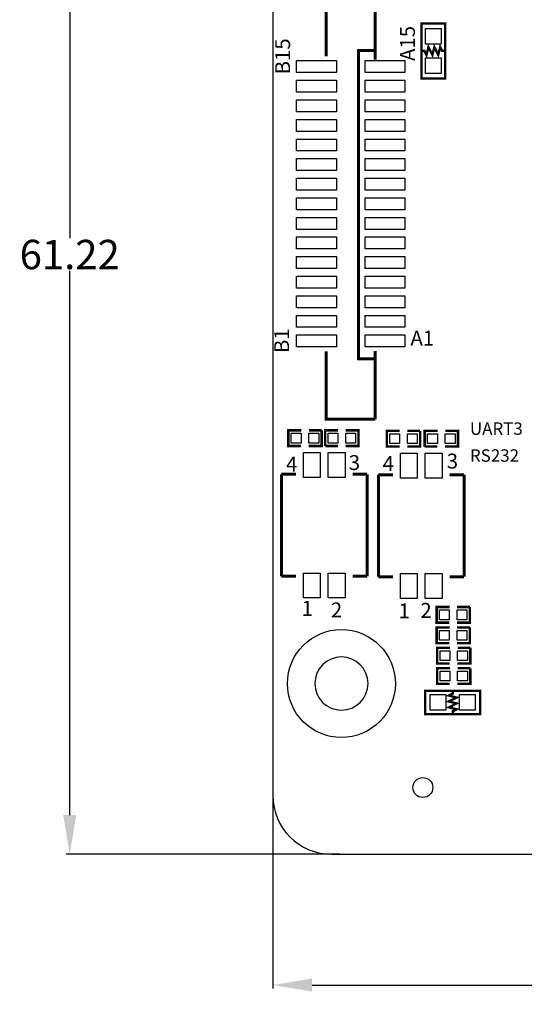
# Model space of a CAD drawing. Extents: x -13 to 210, y -8 to 69.
# Drawn here: x -13 to 13, y -8 to 43 of the extents above; entities that cross this region are included whole.
import ezdxf

# ---------------------------------------------------------------- set-up
doc = ezdxf.new("R2010")
doc.units = 0
doc.header["$MEASUREMENT"] = 0
doc.layers.get('0').update_dxf_attribs({"linetype": 'CONTINUOUS'})
doc.layers.get('Defpoints').update_dxf_attribs({"linetype": 'CONTINUOUS'})
for name, color, linetype in [('BOARD_GEOMETRY_DRILLHOLE', 1, 'CONTINUOUS'), ('BOARD_GEOMETRY_OUTLINE', 2, 'CONTINUOUS'), ('BOARD_GEOMETRY_SILKSCREEN_TOP', 3, 'CONTINUOUS'), ('PACKAGE_GEOMETRY_SILKSCREEN_TOP', 5, 'CONTINUOUS'), ('PIN_TOP', 6, 'CONTINUOUS')]:
    doc.layers.add(name, color=color, linetype=linetype)
doc.dimstyles.get("Standard").update_dxf_attribs({"dimtxt": 1.5, "dimasz": 2, "dimexe": 0.18, "dimexo": 0.0625, "dimgap": 0.09, "dimtad": 0, "dimtih": 1, "dimtoh": 1, "dimrnd": 0.01, "dimzin": 0, "dimdsep": 46, "dimtxsty": 'STANDARD', "dimcen": 0.09, "dimadec": 0, "dimazin": 0, "dimtfac": 1, "dimtofl": 0, "dimtmove": 0, "dimatfit": 3, "dimfxl": 1, "dimtolj": 1, "dimtzin": 0, "dimarcsym": 0})

# ---------------------------------------------------------------- blocks, each defined once
blk = doc.blocks.new('*D15')
at = {"color": 0, "linetype": 'Continuous', "lineweight": -2, "transparency": 16777216}
for p, q in [((3.423, 61.216), (-10.568, 61.216)), ((-10.388, 59.216), (-10.388, 31.447)), ((-10.388, 1.998), (-10.388, 29.767)), ((3.423, -0.002), (-10.568, -0.002))]:
    blk.add_line(p, q, dxfattribs=at)
at = {"color": 0, "linetype": 'Continuous', "transparency": 16777216}
for points in [[(-10.721, 59.216), (-10.054, 59.216), (-10.388, 61.216)], [(-10.721, 1.998), (-10.054, 1.998), (-10.388, -0.002)]]:
    blk.add_solid(points, dxfattribs=at)
at = {"layer": 'Defpoints', "color": 0, "linetype": 'Continuous', "transparency": 16777216}
for p in [(3.485, 61.216), (-10.388, -0.002), (3.485, -0.002)]:
    blk.add_point(p, dxfattribs=at)
at = {"color": 0, "linetype": 'Continuous', "transparency": 16777216, "insert": (-10.388, 30.607), "char_height": 1.5, "attachment_point": 5}
blk.add_mtext('\\A1;61.22', dxfattribs=at)
blk = doc.blocks.new('*D22')
at = {"color": 0, "linetype": 'Continuous', "lineweight": -2, "transparency": 16777216}
for p, q in [((-0.015, 10.181), (-0.015, -6.854)), ((84.985, 8.821), (84.985, -6.854)), ((1.985, -6.674), (39.645, -6.674)), ((82.985, -6.674), (45.325, -6.674))]:
    blk.add_line(p, q, dxfattribs=at)
at = {"color": 0, "linetype": 'Continuous', "transparency": 16777216}
for points in [[(1.985, -6.341), (1.985, -7.007), (-0.015, -6.674)], [(82.985, -6.341), (82.985, -7.007), (84.985, -6.674)]]:
    blk.add_solid(points, dxfattribs=at)
at = {"layer": 'Defpoints', "color": 0, "linetype": 'Continuous', "transparency": 16777216}
for p in [(-0.015, 10.243), (84.985, 8.884), (-0.015, -6.674)]:
    blk.add_point(p, dxfattribs=at)
at = {"color": 0, "linetype": 'Continuous', "transparency": 16777216, "insert": (42.485, -6.674), "char_height": 1.5, "attachment_point": 5}
blk.add_mtext('\\A1;85.00', dxfattribs=at)

msp = doc.modelspace()

# ---------------------------------------------------------------- linework, layer by layer
at = {"layer": 'BOARD_GEOMETRY_DRILLHOLE', "color": 7}
msp.add_lwpolyline([(4.844, 8.712, 1), (2.126, 8.712, 1)], format="xyb", close=True, dxfattribs=at)
at = {"layer": 'BOARD_GEOMETRY_OUTLINE', "color": 7}
msp.add_lwpolyline([(75.814, 44.149), (75.814, 57.776, -1.098494), (77.777, 57.961), (77.787, 57.961), (84.6, 57.961), (84.65, 57.961), (84.65, 59.593, 0.280513), (81.985, 61.216), (2.985, 61.216, 0.414225), (-0.015, 58.216), (-0.015, 2.998, 0.414211), (2.985, -0.002), (62.374, -0.002, 0.414201), (65.374, 2.998), (65.374, 3.216, -0.414231), (67.374, 5.216), (81.985, 5.216, 0.414201), (84.985, 8.216), (84.985, 42.336), (84.65, 42.336), (84.65, 43.964), (77.777, 43.964, -1.09854)], format="xyb", close=True, dxfattribs=at)
at = {"layer": 'PACKAGE_GEOMETRY_SILKSCREEN_TOP', "color": 7}
for points, const_width in [([(5.212, 40.558), (5.212, 44.198), (2.712, 44.198), (2.712, 40.718)], 0.15), ([(8.779, 40.996), (8.779, 42.396), (7.579, 42.396), (7.579, 39.596), (8.779, 39.596), (8.779, 40.996)], 0.12), ([(8.729, 40.996), (8.629, 40.996), (8.529, 41.195), (8.429, 40.796), (8.229, 41.195), (8.129, 40.796), (7.929, 41.195), (7.829, 40.796), (7.729, 40.996), (7.629, 40.996)], 0.12), ([(5.212, 41.048), (5.212, 41.018), (4.352, 41.018), (4.352, 25.288), (5.182, 25.288)], 0.15), ([(2.712, 25.668), (2.712, 22.198), (5.212, 22.198)], 0.15), ([(5.212, 22.198), (5.212, 25.688)], 0.15), ([(1.436, 21.634), (0.776, 21.634), (0.776, 20.834), (1.426, 20.834)], 0.127), ([(1.816, 20.834), (2.475, 20.834), (2.475, 21.634)], 0.127), ([(2.475, 21.634), (1.825, 21.634)], 0.127), ([(3.315, 21.634), (2.655, 21.634), (2.655, 20.834)], 0.127), ([(3.695, 20.834), (4.355, 20.834), (4.355, 21.634), (3.705, 21.634)], 0.127), ([(6.465, 21.609), (5.805, 21.609), (5.805, 20.809), (6.455, 20.809)], 0.127), ([(6.845, 20.809), (7.505, 20.809), (7.505, 21.609)], 0.127), ([(7.505, 21.609), (6.855, 21.609)], 0.127), ([(8.395, 21.609), (7.735, 21.609), (7.735, 20.809)], 0.127), ([(8.775, 20.809), (9.435, 20.809), (9.435, 21.609), (8.785, 21.609)], 0.127), ([(2.655, 20.834), (3.305, 20.834)], 0.127), ([(7.735, 20.809), (8.385, 20.809)], 0.127), ([(0.423, 14.185), (0.423, 19.392)], 0.152), ([(0.423, 19.392), (1.16, 19.392)], 0.152), ([(4.055, 19.392), (4.792, 19.392)], 0.152), ([(4.792, 19.392), (4.792, 14.185)], 0.152), ([(5.376, 14.16), (5.376, 19.367)], 0.152), ([(5.376, 19.367), (6.113, 19.367)], 0.152), ([(9.008, 19.367), (9.745, 19.367)], 0.152), ([(9.745, 19.367), (9.745, 14.16)], 0.152), ([(1.16, 14.185), (0.423, 14.185)], 0.152), ([(4.792, 14.185), (4.055, 14.185)], 0.152), ([(6.113, 14.16), (5.376, 14.16)], 0.152), ([(9.745, 14.16), (9.008, 14.16)], 0.152), ([(9.005, 12.617), (8.345, 12.617), (8.345, 11.817), (8.995, 11.817)], 0.127), ([(9.385, 11.817), (10.045, 11.817), (10.045, 12.617)], 0.127), ([(10.045, 12.617), (9.395, 12.617)], 0.127), ([(9.005, 11.576), (8.345, 11.576), (8.345, 10.776), (8.995, 10.776)], 0.127), ([(9.385, 10.776), (10.045, 10.776), (10.045, 11.576)], 0.127), ([(10.045, 11.576), (9.395, 11.576)], 0.127), ([(9.03, 10.535), (8.37, 10.535), (8.37, 9.735), (9.02, 9.735)], 0.127), ([(9.41, 9.735), (10.07, 9.735), (10.07, 10.535)], 0.127), ([(10.07, 10.535), (9.42, 10.535)], 0.127), ([(9.03, 9.493), (8.37, 9.493), (8.37, 8.693), (9.02, 8.693)], 0.127), ([(9.41, 8.693), (10.07, 8.693), (10.07, 9.493)], 0.127), ([(10.07, 9.493), (9.42, 9.493)], 0.127), ([(9.169, 8.347), (7.769, 8.347), (7.769, 7.147), (10.569, 7.147), (10.569, 8.347), (9.169, 8.347)], 0.12), ([(9.169, 8.297), (9.169, 8.197), (8.97, 8.097), (9.369, 7.997), (8.97, 7.797), (9.369, 7.697), (8.97, 7.497), (9.369, 7.397), (9.169, 7.297), (9.169, 7.197)], 0.12)]:
    msp.add_lwpolyline(points, dxfattribs=dict(at, const_width=const_width))
at = {"layer": 'PIN_TOP', "color": 7}
for points in [[(7.779, 42.146), (8.579, 42.146), (8.579, 41.346), (7.779, 41.346)], [(3.228, 39.893), (1.196, 39.893), (1.196, 40.503), (3.228, 40.503)], [(6.728, 39.893), (4.696, 39.893), (4.696, 40.503), (6.728, 40.503)], [(7.779, 40.646), (8.579, 40.646), (8.579, 39.845), (7.779, 39.845)], [(3.228, 38.893), (1.196, 38.893), (1.196, 39.503), (3.228, 39.503)], [(6.728, 38.893), (4.696, 38.893), (4.696, 39.503), (6.728, 39.503)], [(3.228, 37.893), (1.196, 37.893), (1.196, 38.503), (3.228, 38.503)], [(6.728, 37.893), (4.696, 37.893), (4.696, 38.503), (6.728, 38.503)], [(3.228, 36.893), (1.196, 36.893), (1.196, 37.503), (3.228, 37.503)], [(6.728, 36.893), (4.696, 36.893), (4.696, 37.503), (6.728, 37.503)], [(3.228, 35.893), (1.196, 35.893), (1.196, 36.503), (3.228, 36.503)], [(6.728, 35.893), (4.696, 35.893), (4.696, 36.503), (6.728, 36.503)], [(3.228, 34.893), (1.196, 34.893), (1.196, 35.503), (3.228, 35.503)], [(6.728, 34.893), (4.696, 34.893), (4.696, 35.503), (6.728, 35.503)], [(3.228, 33.893), (1.196, 33.893), (1.196, 34.503), (3.228, 34.503)], [(6.728, 33.893), (4.696, 33.893), (4.696, 34.503), (6.728, 34.503)], [(3.228, 32.893), (1.196, 32.893), (1.196, 33.503), (3.228, 33.503)], [(6.728, 32.893), (4.696, 32.893), (4.696, 33.503), (6.728, 33.503)], [(3.228, 31.893), (1.196, 31.893), (1.196, 32.503), (3.228, 32.503)], [(6.728, 31.893), (4.696, 31.893), (4.696, 32.503), (6.728, 32.503)], [(3.228, 30.893), (1.196, 30.893), (1.196, 31.503), (3.228, 31.503)], [(6.728, 30.893), (4.696, 30.893), (4.696, 31.503), (6.728, 31.503)], [(3.228, 29.893), (1.196, 29.893), (1.196, 30.503), (3.228, 30.503)], [(6.728, 29.893), (4.696, 29.893), (4.696, 30.503), (6.728, 30.503)], [(3.228, 28.893), (1.196, 28.893), (1.196, 29.503), (3.228, 29.503)], [(6.728, 28.893), (4.696, 28.893), (4.696, 29.503), (6.728, 29.503)], [(3.228, 27.893), (1.196, 27.893), (1.196, 28.503), (3.228, 28.503)], [(6.728, 27.893), (4.696, 27.893), (4.696, 28.503), (6.728, 28.503)], [(3.228, 26.893), (1.196, 26.893), (1.196, 27.503), (3.228, 27.503)], [(6.728, 26.893), (4.696, 26.893), (4.696, 27.503), (6.728, 27.503)], [(3.228, 25.893), (1.196, 25.893), (1.196, 26.503), (3.228, 26.503)], [(6.728, 25.893), (4.696, 25.893), (4.696, 26.503), (6.728, 26.503)], [(1.425, 21.484), (1.425, 20.984), (0.926, 20.984), (0.926, 21.484)], [(2.326, 21.484), (2.326, 20.984), (1.826, 20.984), (1.826, 21.484)], [(2.805, 20.984), (2.805, 21.484), (3.305, 21.484), (3.305, 20.984)], [(3.705, 20.984), (3.705, 21.484), (4.205, 21.484), (4.205, 20.984)], [(6.455, 21.459), (6.455, 20.959), (5.955, 20.959), (5.955, 21.459)], [(7.355, 21.459), (7.355, 20.959), (6.855, 20.959), (6.855, 21.459)], [(7.885, 20.959), (7.885, 21.459), (8.385, 21.459), (8.385, 20.959)], [(8.785, 20.959), (8.785, 21.459), (9.285, 21.459), (9.285, 20.959)], [(1.541, 19.227), (1.541, 20.497), (2.404, 20.497), (2.404, 19.227)], [(2.811, 19.227), (2.811, 20.497), (3.674, 20.497), (3.674, 19.227)], [(6.494, 19.202), (6.494, 20.472), (7.357, 20.472), (7.357, 19.202)], [(7.764, 19.202), (7.764, 20.472), (8.627, 20.472), (8.627, 19.202)], [(1.541, 13.08), (1.541, 14.35), (2.404, 14.35), (2.404, 13.08)], [(2.811, 13.08), (2.811, 14.35), (3.674, 14.35), (3.674, 13.08)], [(6.494, 13.055), (6.494, 14.325), (7.357, 14.325), (7.357, 13.055)], [(7.764, 13.055), (7.764, 14.325), (8.627, 14.325), (8.627, 13.055)], [(8.995, 12.467), (8.995, 11.967), (8.495, 11.967), (8.495, 12.467)], [(9.895, 12.467), (9.895, 11.967), (9.395, 11.967), (9.395, 12.467)], [(8.995, 11.426), (8.995, 10.926), (8.495, 10.926), (8.495, 11.426)], [(9.895, 11.426), (9.895, 10.926), (9.395, 10.926), (9.395, 11.426)], [(9.02, 10.385), (9.02, 9.885), (8.52, 9.885), (8.52, 10.385)], [(9.92, 10.385), (9.92, 9.885), (9.42, 9.885), (9.42, 10.385)], [(9.02, 9.343), (9.02, 8.843), (8.52, 8.843), (8.52, 9.343)], [(9.92, 9.343), (9.92, 8.843), (9.42, 8.843), (9.42, 9.343)], [(8.019, 7.347), (8.019, 8.147), (8.819, 8.147), (8.819, 7.347)], [(9.519, 7.347), (9.519, 8.147), (10.32, 8.147), (10.32, 7.347)]]:
    msp.add_lwpolyline(points, close=True, dxfattribs=at)
for centre, radius in [((3.485, 8.712), 2.756), ((7.642, 3.405), 0.508)]:
    msp.add_circle(centre, radius, dxfattribs=at)

# ---------------------------------------------------------------- texts
at = {"layer": 'BOARD_GEOMETRY_SILKSCREEN_TOP', "color": 7}
for s, p in [('UART3', (10.046, 21.404)), ('RS232', (10.046, 20.032))]:
    msp.add_text(s, height=0.635, dxfattribs=at).set_placement(p)
at = {"layer": 'PACKAGE_GEOMETRY_SILKSCREEN_TOP', "color": 7}
for s, p in [('A15', (7.239, 40.488)), ('B15', (0.864, 39.802)), ('B1', (0.813, 25.578))]:
    msp.add_text(s, height=0.762, rotation=90, dxfattribs=at).set_placement(p)
for s, p in [('A1', (7.01, 25.959)), ('4', (0.66, 19.533)), ('3', (3.861, 19.609)), ('4', (5.588, 19.558)), ('3', (8.865, 19.685)), ('1', (1.448, 12.167)), ('2', (2.946, 12.09)), ('1', (6.401, 12.04)), ('2', (7.518, 12.065))]:
    msp.add_text(s, height=0.762, dxfattribs=at).set_placement(p)

# ---------------------------------------------------------------- dimensions: what is measured, and where the dimension line sits
at = {"linetype": 'Continuous'}
dim = msp.add_linear_dim(base=(-10.388, -0.002), p1=(3.485, 61.216), p2=(3.485, -0.002), angle=90, dimstyle='Standard', dxfattribs=at)
dim.commit()
dim.dimension.update_dxf_attribs({"geometry": '*D15', "text_midpoint": (-10.388, 30.607)})
dim = msp.add_linear_dim(base=(-0.015, -6.674), p1=(84.985, 8.884), p2=(-0.015, 10.243), dimstyle='Standard', dxfattribs=at)
dim.commit()
dim.dimension.update_dxf_attribs({"geometry": '*D22', "text_midpoint": (42.485, -6.674)})

doc.saveas('drawing.dxf')
